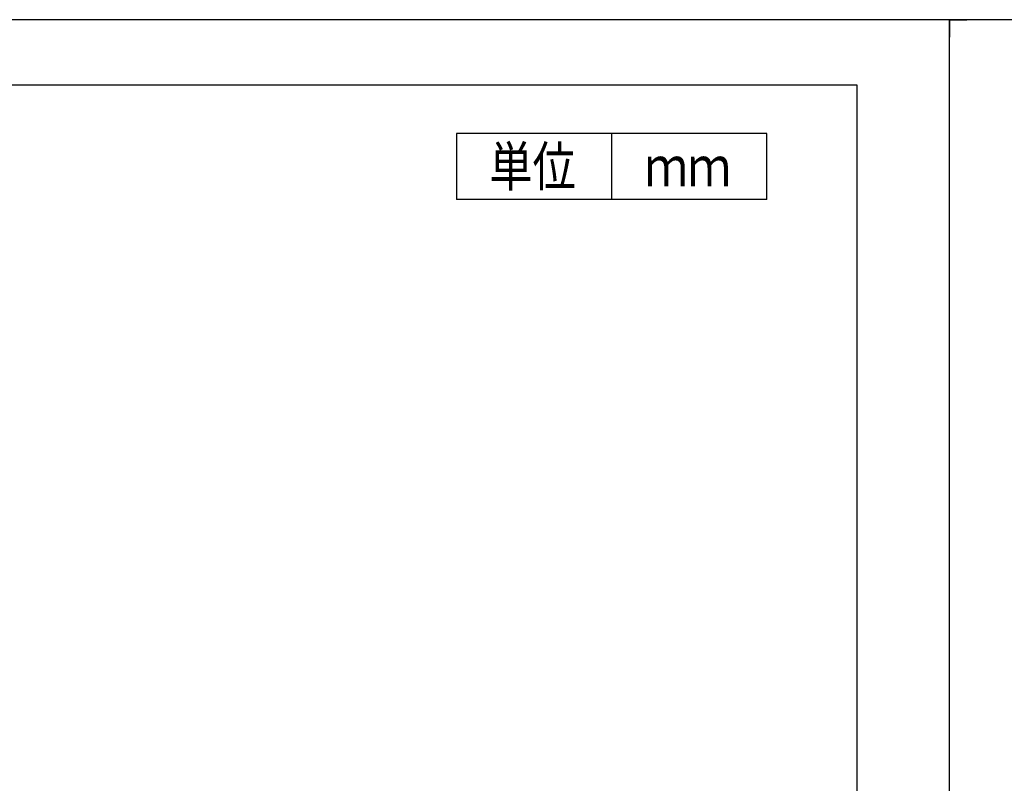
# Model space of a CAD drawing. Units: inches. Extents: x 85 to 2185, y 1295 to 1592.
# Drawn here: x 819 to 931, y 1505 to 1592 of the extents above; entities that cross this region are included whole.
import ezdxf

# ---------------------------------------------------------------- set-up
doc = ezdxf.new("R2010")
doc.units = ezdxf.units.IN
for name, color, linetype in [('52', 7, 'Continuous'), ('FRAME', 7, 'Continuous'), ('MOJI1', 2, 'Continuous'), ('WAKU', 4, 'Continuous')]:
    doc.layers.add(name, color=color, linetype=linetype)
doc.styles.add('SAXA3', font='romanc.shx', dxfattribs={"width": 0.8, "bigfont": 'extfont.shx'})

msp = doc.modelspace()

# ---------------------------------------------------------------- linework, layer by layer
at = {"layer": '52', "color": 2, "linetype": 'Continuous'}
for p, q in [((924.65, 1591.77), (922.65, 1591.77)), ((924.65, 1591.77), (922.65, 1591.77)), ((924.65, 1591.77), (924.65, 1589.77)), ((924.65, 1591.77), (926.65, 1591.77)), ((926.65, 1591.77), (924.65, 1591.77)), ((924.65, 1591.77), (924.65, 1589.77)), ((924.65, 1591.77), (926.65, 1591.77)), ((924.65, 1591.77), (924.65, 1589.77))]:
    msp.add_line(p, q, dxfattribs=at)
at = {"layer": 'FRAME'}
for p, q in [((924.65, 1591.77), (504.65, 1591.77)), ((924.65, 1591.77), (504.65, 1591.77)), ((924.65, 1294.77), (924.65, 1591.77)), ((1344.65, 1591.77), (924.65, 1591.77)), ((1344.65, 1591.77), (924.65, 1591.77)), ((924.65, 1294.77), (924.65, 1591.77)), ((924.65, 1294.77), (924.65, 1591.77)), ((914.15, 1584.34), (515.15, 1584.34)), ((914.15, 1302.19), (914.15, 1584.34))]:
    msp.add_line(p, q, dxfattribs=at)
at = {"layer": 'WAKU', "color": 4}
for p, q in [((903.9, 1578.84), (868.56, 1578.84)), ((868.56, 1578.84), (868.56, 1571.34)), ((886.23, 1571.34), (886.23, 1578.84)), ((903.9, 1571.34), (903.9, 1578.84)), ((903.9, 1571.34), (868.56, 1571.34))]:
    msp.add_line(p, q, dxfattribs=at)

# ---------------------------------------------------------------- texts
at = {"layer": 'MOJI1', "style": 'SAXA3', "width": 0.8}
for s, p in [('単位', (872.31, 1572.84)), ('ｍｍ', (889.98, 1572.84))]:
    msp.add_text(s, height=4.5, dxfattribs=at).set_placement(p)

doc.saveas('drawing.dxf')
